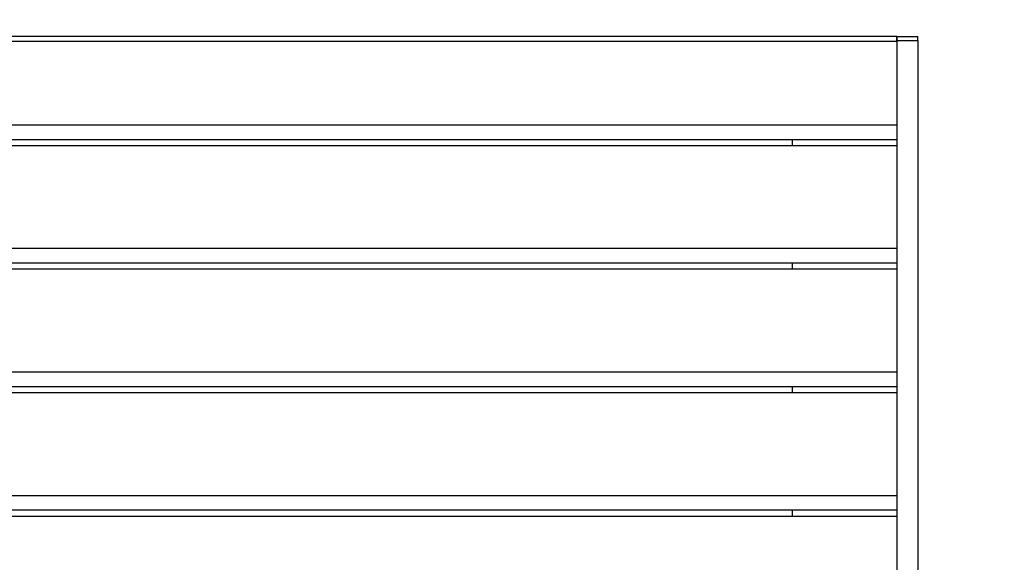
# Model space of a CAD drawing. Units: millimetres. Extents: x 10366 to 13995, y 24552 to 29685.
# Drawn here: x 11960 to 12431, y 27137 to 27397 of the extents above; entities that cross this region are included whole.
import ezdxf

# ---------------------------------------------------------------- set-up
doc = ezdxf.new("R2010")
doc.units = ezdxf.units.MM
doc.header["$LTSCALE"] = 3
doc.layers.add('Default', color=7, linetype='Continuous')
doc.styles.get("Standard").update_dxf_attribs({"font": 'arial.ttf'})
doc.dimstyles.new('MATEUSZ', dxfattribs={"dimtxt": 35, "dimasz": 16, "dimexe": 0.18, "dimexo": 0.0625, "dimgap": 0.09, "dimtad": 0, "dimdec": 0, "dimdsep": 46, "dimtxsty": 'Standard', "dimblk": 'DOT', "dimcen": 0.09, "dimse1": 1, "dimse2": 1, "dimadec": 0, "dimazin": 0, "dimtfac": 1, "dimtdec": 0, "dimtofl": 0, "dimtmove": 0, "dimatfit": 3, "dimfxl": 1, "dimtolj": 1, "dimtzin": 0, "dimlwd": 9, "dimlwe": 9, "dimarcsym": 0})

# ---------------------------------------------------------------- blocks, each defined once
blk = doc.blocks.new('_Dot')
at = {"color": 0, "linetype": 'ByBlock', "lineweight": -2}
blk.add_line((-0.5, 0), (-1, 0), dxfattribs=at)
at = {"color": 0, "linetype": 'ByBlock', "const_width": 0.5}
blk.add_lwpolyline([(-0.25, 0, 1), (0.25, 0, 1)], format="xyb", close=True, dxfattribs=at)
blk = doc.blocks.new('*D35')
at = {"color": 0, "lineweight": 9, "transparency": 16777216}
for p, q in [((12542.11, 27373.01), (12542.11, 27013.74)), ((12542.11, 26576.83), (12542.11, 26936.11))]:
    blk.add_line(p, q, dxfattribs=at)
at = {"layer": 'Defpoints', "color": 0, "transparency": 16777216}
for p in [(12389.26, 27389.01), (12389.26, 26560.83), (12542.11, 26560.83)]:
    blk.add_point(p, dxfattribs=at)
at = {"color": 0, "lineweight": 9, "transparency": 16777216, "xscale": 16, "yscale": 16, "zscale": 16}
for p, rotation in [((12542.11, 27389.01), 90), ((12542.11, 26560.83), 270)]:
    blk.add_blockref('_Dot', p, dxfattribs=dict(at, rotation=rotation))
at = {"color": 0, "transparency": 16777216, "insert": (12542.11, 26974.92), "char_height": 35, "attachment_point": 5, "rotation": 90}
blk.add_mtext('\\A1;828', dxfattribs=at)

msp = doc.modelspace()

# ---------------------------------------------------------------- linework, layer by layer
at = {"layer": 'Default'}
for p, q in [((12379.26, 27389.01), (10599.26, 27389.01)), ((12379.26, 27386.53), (10599.26, 27386.53)), ((12379.26, 27389.01), (12389.26, 27389.01)), ((12379.26, 27387.07), (12379.26, 27010.31)), ((12379.26, 27387.07), (12389.26, 27387.07)), ((12379.26, 27386.53), (12379.26, 27346.72)), ((12389.26, 27387.07), (12389.26, 26991.69)), ((10599.26, 27346.72), (12379.26, 27346.72)), ((10649.26, 27339.77), (12379.26, 27339.77)), ((12329.26, 27339.77), (12329.26, 27336.9)), ((10599.26, 27336.9), (12379.26, 27336.9)), ((10599.26, 27287.66), (12379.26, 27287.66)), ((10599.26, 27277.8), (12379.26, 27277.8)), ((10649.26, 27280.71), (12379.26, 27280.71)), ((12329.26, 27280.71), (12329.26, 27277.8)), ((10599.26, 27228.56), (12379.26, 27228.56)), ((10649.26, 27221.61), (12379.26, 27221.61)), ((12329.26, 27221.61), (12329.26, 27218.71)), ((10599.26, 27218.71), (12379.26, 27218.71)), ((10599.26, 27169.47), (12379.26, 27169.47)), ((10649.26, 27162.52), (12379.26, 27162.52)), ((12329.26, 27162.52), (12329.26, 27159.45)), ((10599.26, 27159.45), (12379.26, 27159.45))]:
    msp.add_line(p, q, dxfattribs=at)
for points in [[(12379.26, 27386.53, 0), (12379.26, 27389.01, 0)], [(12379.26, 27389.01, 0), (12379.26, 27389.01, 0), (12379.26, 27389.01, 0), (12379.26, 27389.01, 0), (12379.26, 27389.01, 0), (12379.26, 27389.01, 0), (12379.26, 27389.01, 0), (12379.26, 27389.01, 0), (12379.26, 27389.01, 0), (12379.26, 27389.01, 0), (12379.26, 27389.01, 0), (12379.26, 27389.01, 0), (12379.26, 27389.01, 0), (12379.26, 27389, 0), (12379.26, 27388.96, 0), (12379.26, 27388.79, 0), (12379.26, 27387.07, 0)], [(12389.26, 27387.07, 0), (12389.26, 27389.01, 0)]]:
    msp.add_polyline3d(points, dxfattribs=at)

# ---------------------------------------------------------------- dimensions: what is measured, and where the dimension line sits
dim = msp.add_linear_dim(base=(12542.11, 26560.83), p1=(12389.26, 27389.01), p2=(12389.26, 26560.83), angle=90, dimstyle='MATEUSZ')
dim.commit()
dim.dimension.update_dxf_attribs({"geometry": '*D35', "text_midpoint": (12542.11, 26974.92)})

doc.saveas('drawing.dxf')
